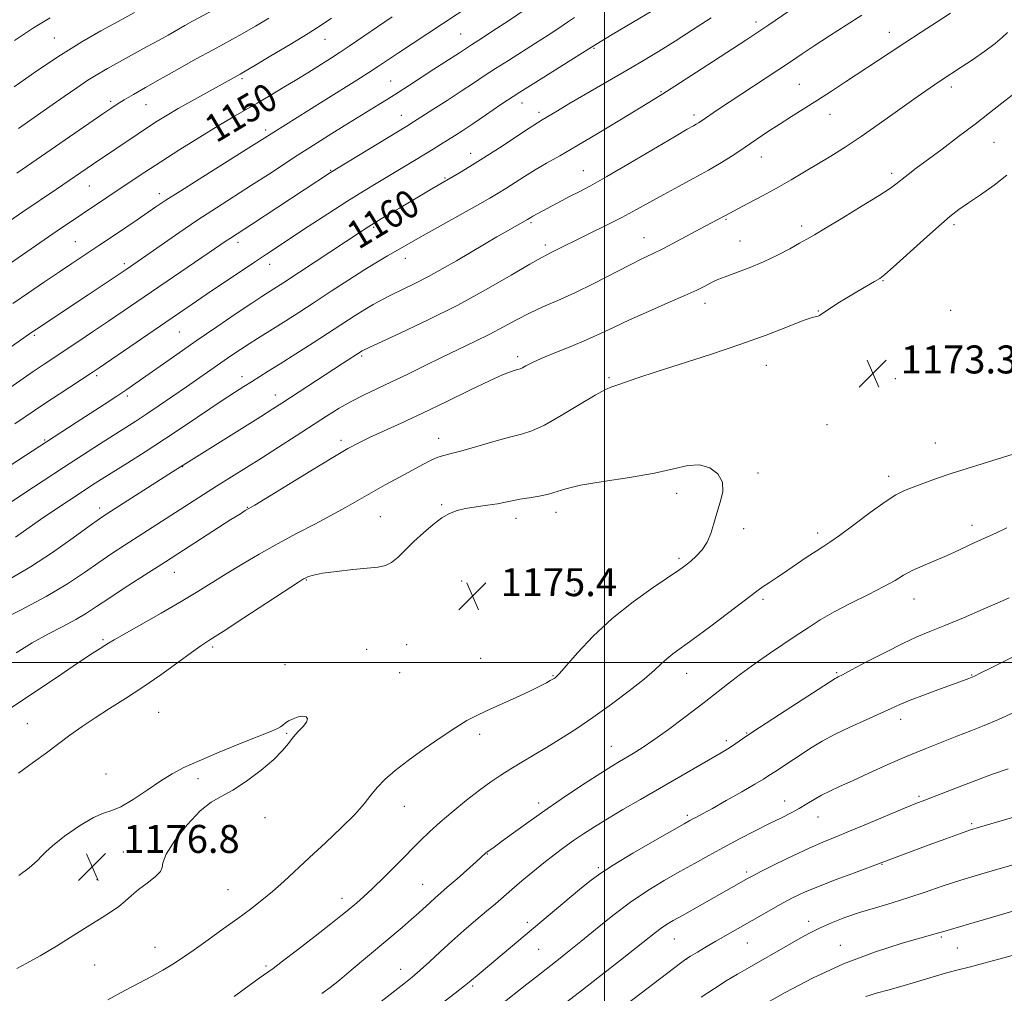
# Model space of a CAD drawing. Extents: x 2192300 to 2195200, y 312300 to 315200.
# Drawn here: x 2192833 to 2193114, y 314405 to 314684 of the extents above; entities that cross this region are included whole.
import ezdxf
from ezdxf.enums import TextEntityAlignment as Align

# ---------------------------------------------------------------- set-up
doc = ezdxf.new("R2010")
doc.units = 0
doc.header["$MEASUREMENT"] = 0
for name, color, linetype, lineweight in [('32000', 7, 'Continuous', 0), ('DTM SPOT ELEVATION', 2, 'Continuous', 13), ('INDEX CONTOUR', 41, 'Continuous', 13), ('INDEX CONTOUR LABEL', 244, 'Continuous', 0), ('INTERMEDIATE CONTOUR', 44, 'Continuous', 0), ('SPOT ELEVATION', 7, 'Continuous', 0)]:
    doc.layers.add(name, color=color, linetype=linetype, lineweight=lineweight)
doc.styles.add('Style-ITALICS', font='ITALICS.shx')

# ---------------------------------------------------------------- blocks, each defined once
blk = doc.blocks.new('SPOT')
at = {"layer": 'SPOT ELEVATION'}
for p, q in [((-3.91, -3.91), (3.82, 3.81)), ((-1.65, 3.77), (1.72, -3.93))]:
    blk.add_line(p, q, dxfattribs=at)

msp = doc.modelspace()

# ---------------------------------------------------------------- linework, layer by layer
at = {"layer": '32000', "flags": 128}
for points in [[(2193000, 312500), (2193000, 315000)], [(2195000, 314500), (2192500, 314500)]]:
    msp.add_lwpolyline(points, dxfattribs=at)
at = {"layer": 'DTM SPOT ELEVATION'}
for p in [(2193043.32, 314683.31, 1161.54), (2192842.55, 314678.71, 1141.13), (2192958.85, 314679.82, 1153.11), (2193081.45, 314680.36, 1165.33), (2192920.03, 314678.33, 1148.82), (2192996.99, 314675.78, 1158.13), (2192896.21, 314667.08, 1148.27), (2192938.77, 314666.39, 1153.15), (2193055.71, 314665.5, 1165.1), (2193099.21, 314664.66, 1168.44), (2193016.15, 314663.36, 1161.86), (2192858.63, 314660.61, 1145.67), (2192868.72, 314659.68, 1146.88), (2192976.36, 314660.12, 1158.66), (2192941.87, 314656.55, 1155.29), (2192981.2, 314657.42, 1159.6), (2193025.57, 314656.68, 1163.61), (2193064.5, 314656.91, 1166.7), (2192903.05, 314652.44, 1151.61), (2193111.42, 314648.83, 1170.9), (2192961.7, 314645.76, 1159.39), (2193044.83, 314644.65, 1166.73), (2192921.6, 314640.82, 1155.91), (2192993.89, 314640.75, 1163.19), (2193082.12, 314640.04, 1169.63), (2192852.56, 314636.37, 1148.9), (2192954.29, 314638.66, 1159.84), (2192872.61, 314634.14, 1151.49), (2192978.97, 314625.87, 1164.25), (2193034.76, 314626.85, 1168.15), (2193099.97, 314625.31, 1172.32), (2192933.96, 314624.55, 1160.21), (2193056.4, 314624.97, 1169.6), (2192848.54, 314620.4, 1151.09), (2192895.09, 314620.22, 1156.47), (2192983.06, 314619.53, 1165.59), (2193011.32, 314621.6, 1167.28), (2193038.79, 314620.63, 1169.12), (2192862.57, 314614.14, 1153.65), (2192904.12, 314613.92, 1158.62), (2192942.96, 314615.68, 1162.6), (2193079.64, 314609.27, 1172.1), (2193028.7, 314602.79, 1170.58), (2193061.14, 314600.62, 1171.93), (2193099.07, 314600.84, 1173.41), (2192878.26, 314594.63, 1158.96), (2192836.79, 314593.64, 1154.23), (2192930.5, 314587.75, 1166.24), (2192975.11, 314587.51, 1169.61), (2193046.25, 314585.06, 1172.73), (2192854.61, 314582.06, 1158.31), (2192896.22, 314581.83, 1163.46), (2193001.3, 314581.57, 1171.79), (2193083.2, 314581.21, 1173.58), (2192863.42, 314576.28, 1160.34), (2192905.74, 314576.59, 1165.4), (2193063.66, 314568.06, 1173.32), (2192839.74, 314563.73, 1159.83), (2192924.53, 314563.6, 1169.59), (2192952.47, 314564.14, 1171.38), (2193094.66, 314562.81, 1172.88), (2192879.23, 314556.05, 1166.07), (2193043.89, 314554.3, 1173.76), (2193081.25, 314553.33, 1172.49), (2193020.59, 314548.48, 1174.46), (2192855.51, 314544.27, 1165.51), (2192897.81, 314544.47, 1169.92), (2192953.42, 314545.23, 1173.78), (2192935.83, 314541.72, 1173.04), (2192974.64, 314541.28, 1174.59), (2192986.13, 314543.02, 1174.54), (2193039.79, 314538.31, 1173.66), (2193105.17, 314539.27, 1170.51), (2193061.02, 314537.05, 1172.45), (2193021.25, 314529.85, 1174.31), (2192876.86, 314525.84, 1170.75), (2192914.61, 314523.6, 1174.11), (2192959.11, 314523.34, 1175.49), (2192991.43, 314520.48, 1175.2), (2193045.37, 314518.11, 1171.69), (2193088.54, 314518.16, 1169.26), (2192856.47, 314506.57, 1171.78), (2192887.88, 314504.45, 1174.31), (2192943.35, 314505.12, 1175.51), (2192931.94, 314503.76, 1175.57), (2192964.49, 314501.18, 1175.03), (2192908.55, 314499.42, 1175.39), (2192941.31, 314497.11, 1175.51), (2192985.22, 314496.3, 1174.11), (2193023.49, 314496.91, 1171.27), (2193066.43, 314497.08, 1168.17), (2193105.08, 314496.44, 1166.08), (2192872.37, 314485.75, 1175), (2192834.8, 314482.5, 1173.01), (2193084.77, 314483.79, 1165.47), (2192909, 314479.78, 1176.13), (2192964.25, 314479.44, 1173.61), (2193040.61, 314479.87, 1168.1), (2193001.93, 314476.02, 1170.79), (2193034.83, 314477.66, 1168.36), (2192857.35, 314468.1, 1175.5), (2192883.63, 314466.81, 1176.28), (2193090.01, 314461.78, 1162.26), (2192942.69, 314458.88, 1173.28), (2192981.12, 314459.79, 1170.43), (2193051.57, 314460.38, 1164.67), (2193023.65, 314456.26, 1166.29), (2192902.85, 314455.65, 1175.65), (2193061.03, 314455.8, 1163.24), (2193105.07, 314453.96, 1160.24), (2192862.31, 314445.77, 1176.49), (2192966.4, 314445.2, 1169.93), (2193079.43, 314442.26, 1159.92), (2192998.17, 314441.37, 1166.24), (2193040.67, 314440.07, 1162.31), (2192854.75, 314437.9, 1176.81), (2192947.93, 314436.58, 1170.85), (2192892.26, 314435.03, 1174.92), (2192924.87, 314432.6, 1172.54), (2192977.86, 314425.68, 1166.41), (2193058.38, 314426.02, 1158.5), (2193019.92, 314420.88, 1161.15), (2193040.82, 314419.75, 1159.12), (2193096.36, 314421.45, 1155.78), (2192871.3, 314418.55, 1174.79), (2192981.11, 314417.98, 1165.05), (2193067.47, 314419.08, 1156.68), (2193100.95, 314418.36, 1155.08), (2193023.52, 314415.19, 1159.97), (2192854.07, 314413.44, 1175.14), (2192903.14, 314413.2, 1172.26), (2192941.67, 314412.22, 1168.69), (2192962.27, 314407.47, 1165.75)]:
    msp.add_point(p, dxfattribs=at)
at = {"layer": 'INDEX CONTOUR', "flags": 128}
for points, elevation in [([(2192939.181, 314684.794), (2192926.863, 314676.34), (2192924.017, 314674.444), (2192921.842, 314673.045), (2192915.034, 314668.782), (2192911.906, 314666.8509), (2192908.233, 314664.616), (2192904.316, 314662.268), (2192900.537, 314660.045), (2192893.616, 314656.065), (2192889.427, 314653.585), (2192884.18, 314650.378), (2192878.432, 314646.789), (2192872.975, 314643.318), (2192868.433, 314640.361), (2192864.763, 314637.918), (2192843.371, 314623.501), (2192820.906, 314608.127)], 1150), ([(2193030.482, 314684.518), (2193025.193, 314681.0231), (2193020.152, 314677.788), (2193015.394, 314674.837), (2193010.648, 314671.984), (2193005.563, 314668.995), (2192989.792, 314659.834), (2192986.528, 314657.918), (2192982.139, 314655.3129), (2192980.796, 314654.481), (2192978.419, 314652.942), (2192969.903, 314647.327), (2192965.277, 314644.326), (2192961.435, 314641.915), (2192958.484, 314640.132), (2192950.572, 314635.53), (2192941.308, 314630.064), (2192937.814, 314627.982), (2192934.824, 314626.18), (2192932.569, 314624.787), (2192930.308, 314623.329), (2192908.25, 314608.784), (2192906.127, 314607.408), (2192903.577, 314605.798), (2192901.906, 314604.725), (2192899.055, 314602.8459), (2192894.574, 314599.848), (2192888.996, 314596.077), (2192883.098, 314592.043), (2192877.566, 314588.203), (2192865.813, 314579.942), (2192863.265, 314578.192), (2192860.415, 314576.284), (2192856.763, 314573.879), (2192848.782, 314568.675), (2192825.737, 314553.684)], 1160), ([(2192841.351, 314684.5221), (2192836.555, 314681.616), (2192831.099, 314678.02)], 1140), ([(2193116.655, 314662.335), (2193113.714, 314660.056), (2193110.168, 314657.273), (2193106.002, 314654.045), (2193101.302, 314650.49), (2193096.558, 314646.953), (2193089.154, 314641.451), (2193086.826, 314639.688), (2193085.118, 314638.348), (2193083.678, 314637.188), (2193081.782, 314635.791), (2193078.615, 314633.699), (2193073.725, 314630.6629), (2193068.137, 314627.276), (2193063.239, 314624.342), (2193060.022, 314622.431), (2193057.877, 314621.1809), (2193055.794, 314619.997), (2193052.975, 314618.425), (2193049.463, 314616.572), (2193045.513, 314614.687), (2193041.412, 314612.983), (2193037.578, 314611.54), (2193034.462, 314610.401), (2193032.362, 314609.577), (2193030.97, 314608.946), (2193028.452, 314607.628), (2193026.35, 314606.595), (2193023.001, 314605.062), (2193018.141, 314602.933), (2193012.5179, 314600.482), (2193007.131, 314598.076), (2193002.702, 314595.991), (2192998.838, 314594.138), (2192994.868, 314592.337), (2192990.3521, 314590.467), (2192985.779, 314588.647), (2192981.8659, 314587.052), (2192979.156, 314585.822), (2192977.4729, 314584.948), (2192976.466, 314584.383), (2192975.7971, 314584.0639), (2192975.194, 314583.867), (2192974.399, 314583.652), (2192973.108, 314583.246), (2192970.829, 314582.35), (2192967.022, 314580.635), (2192961.402, 314577.92), (2192954.697, 314574.629), (2192947.889, 314571.333), (2192941.813, 314568.505), (2192932.694, 314564.396), (2192929.631, 314562.929), (2192926.536, 314561.247), (2192922.201, 314558.687), (2192915.919, 314554.882), (2192899.862, 314545.087), (2192897.167, 314543.488), (2192895.76, 314542.61), (2192893.089, 314540.908), (2192874.3431, 314528.828), (2192867.305, 314524.339), (2192862.538, 314521.277), (2192858.083, 314518.368), (2192854.613, 314516.041), (2192851.704, 314514.13), (2192848.661, 314512.32), (2192844.953, 314510.3439), (2192840.696, 314508.1219), (2192836.171, 314505.625), (2192831.588, 314502.8321)], 1170), ([(2192919.1191, 314405.309), (2192921.467, 314407.044), (2192924.112, 314409.188), (2192927.515, 314412.027), (2192942.042, 314424.207), (2192944.69, 314426.476), (2192946.845, 314428.407), (2192950.0681, 314431.4), (2192951.408, 314432.598), (2192954.992, 314435.708), (2192957.769, 314438.1471), (2192963.257, 314443.026), (2192966.044, 314445.586), (2192966.286, 314445.777), (2192968.378, 314447.243), (2192970.512, 314448.787), (2192973.896, 314451.261), (2192978.34, 314454.476), (2192983.536, 314458.141), (2192989.117, 314461.947), (2192994.478, 314465.506), (2192998.954, 314468.411), (2193002.092, 314470.39), (2193004.288, 314471.715), (2193008.212, 314474.0059), (2193010.788, 314475.621), (2193014.114, 314477.879), (2193018.2521, 314480.8671), (2193022.537, 314484.06), (2193026.122, 314486.779), (2193028.456, 314488.573), (2193035.143, 314493.829), (2193038.915, 314496.714), (2193043.058, 314499.755), (2193047.202, 314502.628), (2193054.862, 314507.722), (2193058.234, 314509.9931), (2193061.68, 314512.216), (2193065.684, 314514.539), (2193070.512, 314517.041), (2193075.5431, 314519.533), (2193079.935, 314521.759), (2193083.111, 314523.54), (2193085.552, 314525.001), (2193088.003, 314526.345), (2193091.03, 314527.736), (2193098.01, 314530.6679), (2193101.341, 314532.15), (2193104.37, 314533.561), (2193107.047, 314534.826), (2193111.921, 314537.085), (2193115.093, 314538.587)], 1170), ([(2193002.497, 314399.283), (2193021.698, 314413.994), (2193023.283, 314415.146), (2193024.63, 314416.007), (2193026.566, 314417.17), (2193029.061, 314418.64), (2193031.874, 314420.275), (2193047.735, 314429.379), (2193050.938, 314431.1681), (2193053.946, 314432.755), (2193057.188, 314434.293), (2193061.211, 314435.986), (2193066.281, 314437.943), (2193071.535, 314439.8899), (2193079.665, 314442.866), (2193092.6199, 314447.723), (2193097.6099, 314449.582), (2193101.846, 314451.142), (2193104.687, 314452.145), (2193107.247, 314452.947), (2193130.377, 314459.656)], 1160)]:
    msp.add_lwpolyline(points, dxfattribs=dict(at, elevation=elevation))
at = {"layer": 'INTERMEDIATE CONTOUR', "flags": 128}
for points, elevation in [([(2192974.553, 314696.681), (2192941.059, 314674.515), (2192935.335, 314670.681), (2192932.541, 314668.862), (2192929.051, 314666.656), (2192920.244, 314661.162), (2192915.3391, 314658.084), (2192902.026, 314649.647), (2192898.215, 314647.253), (2192885.05, 314639.015), (2192878.717, 314635.022), (2192874.4421, 314632.273), (2192871.618, 314630.392), (2192866.239, 314626.713), (2192860.023, 314622.507), (2192855.277, 314619.337), (2192847.572, 314614.236), (2192843.978, 314611.832), (2192839.711, 314608.954), (2192835.112, 314605.829), (2192830.621, 314602.751)], 1152), ([(2193060.298, 314691.663), (2193046.968, 314682.47), (2193043.575, 314680.169), (2193040.464, 314678.111), (2193031.169, 314672.0739), (2193020.133, 314664.946), (2193016.698, 314662.759), (2193013.92, 314661.039), (2193004.817, 314655.503), (2192998.31, 314651.57), (2192992.098, 314647.87), (2192987.191, 314645.029), (2192983.378, 314642.863), (2192980.1419, 314640.983), (2192977.08, 314639.092), (2192971.721, 314635.641), (2192969.563, 314634.295), (2192967.13, 314632.864), (2192963.652, 314630.889), (2192948.128, 314622.167), (2192937.903, 314616.362), (2192935.042, 314614.696), (2192931.376, 314612.454), (2192926.806, 314609.534), (2192921.775, 314606.253), (2192916.858, 314603.031), (2192912.525, 314600.211), (2192908.8231, 314597.829), (2192905.689, 314595.844), (2192900.646, 314592.711), (2192898.289, 314591.222), (2192895.765, 314589.575), (2192893.053, 314587.754), (2192890.174, 314585.779), (2192880.3129, 314578.8891), (2192876.451, 314576.2201), (2192872.554, 314573.562), (2192868.959, 314571.152), (2192865.862, 314569.131), (2192855.423, 314562.488), (2192850.566, 314559.36), (2192845.132, 314555.83), (2192839.351, 314552.042), (2192833.759, 314548.356), (2192825.351, 314542.785)], 1162), ([(2192895.522, 314690.802), (2192882.029, 314683.486), (2192879.883, 314682.302), (2192875.069, 314679.568), (2192872.497, 314678.123), (2192868.955, 314676.154), (2192857.793, 314670.007), (2192854.953, 314668.384), (2192852.117, 314666.63), (2192848.943, 314664.504), (2192845.335, 314661.989), (2192841.256, 314659.119), (2192836.76, 314655.981), (2192832.254, 314652.86)], 1144), ([(2192977.545, 314687.023), (2192972.469, 314683.65), (2192968.0551, 314680.748), (2192965.027, 314678.781), (2192961.916, 314676.79), (2192958.432, 314674.492), (2192951.154, 314669.792), (2192944.212, 314665.266), (2192940.901, 314663.127), (2192938.059, 314661.328), (2192935.403, 314659.682), (2192925.465, 314653.563), (2192921.925, 314651.366), (2192918.754, 314649.38), (2192915.677, 314647.426), (2192912.292, 314645.241), (2192903.79, 314639.692), (2192898.974, 314636.581), (2192888.894, 314630.144), (2192883.584, 314626.664), (2192878.145, 314622.974), (2192873.079, 314619.4569), (2192863.046, 314612.47), (2192852.194, 314605.222), (2192837.435, 314595.442), (2192836.06, 314594.503), (2192821.699, 314584.419)], 1154), ([(2193015.893, 314687.85), (2193002.214, 314679.678), (2192996.245, 314676.0519), (2192987.769, 314670.793), (2192981.809, 314667.066), (2192975.697, 314663.172), (2192970.339, 314659.651), (2192965.876, 314656.641), (2192962.255, 314654.179), (2192959.392, 314652.268), (2192957.071, 314650.762), (2192955.041, 314649.478), (2192953.065, 314648.245), (2192950.947, 314646.938), (2192945.607, 314643.684), (2192935.088, 314637.354), (2192930.993, 314634.862), (2192926.256, 314631.899), (2192920.79, 314628.385), (2192915.201, 314624.736), (2192903.295, 314616.894), (2192899.822, 314614.586), (2192885.989, 314605.313), (2192881.94, 314602.578), (2192878.037, 314599.924), (2192855.343, 314584.353), (2192853.375, 314583.032), (2192843.905, 314576.831), (2192840.057, 314574.287), (2192836.8619, 314572.139), (2192831.186, 314568.302)], 1158), ([(2192921.881, 314684.363), (2192918.917, 314682.4019), (2192915.133, 314680.018), (2192910.026, 314676.895), (2192904.528, 314673.577), (2192899.931, 314670.823), (2192897.169, 314669.183), (2192895.749, 314668.3581), (2192881.801, 314660.65), (2192877.988, 314658.497), (2192874.775, 314656.612), (2192871.968, 314654.8819), (2192869.212, 314653.104), (2192866.256, 314651.144), (2192853.727, 314642.7309), (2192843.14, 314635.486), (2192833.554, 314628.969), (2192818.951, 314618.982)], 1148), ([(2192991.426, 314684.616), (2192989.422, 314683.239), (2192986.895, 314681.5371), (2192983.81, 314679.509), (2192980.267, 314677.2299), (2192972.476, 314672.3201), (2192968.807, 314669.981), (2192965.5709, 314667.856), (2192962.446, 314665.767), (2192958.986, 314663.471), (2192954.9431, 314660.844), (2192950.873, 314658.233), (2192945.342, 314654.721), (2192943.403, 314653.523), (2192921.544, 314640.271), (2192898.958, 314625.398), (2192892.901, 314621.4459), (2192891.745, 314620.662), (2192886.86, 314617.311), (2192858.043, 314597.662), (2192853.7701, 314594.7881), (2192849.537, 314591.963), (2192839.667, 314585.422), (2192836.486, 314583.272), (2192832.693, 314580.663), (2192823.449, 314574.265)], 1156), ([(2193098.985, 314685.836), (2193095.173, 314683.386), (2193090.611, 314680.426), (2193085.872, 314677.327), (2193081.412, 314674.385), (2193068.982, 314666.153), (2193064.897, 314663.485), (2193060.913, 314660.925), (2193053.44, 314656.232), (2193049.965, 314654.014), (2193046.651, 314651.821), (2193040.234, 314647.471), (2193036.966, 314645.3), (2193033.502, 314643.107), (2193029.708, 314640.868), (2193025.517, 314638.569), (2193021.152, 314636.256), (2193016.906, 314633.985), (2193012.963, 314631.791), (2193009.09, 314629.614), (2193004.944, 314627.373), (2193000.34, 314625.036), (2192995.707, 314622.769), (2192991.633, 314620.79), (2192988.5639, 314619.267), (2192984.872, 314617.396), (2192983.639, 314616.796), (2192981.873, 314615.864), (2192978.636, 314614.016), (2192973.258, 314610.86), (2192966.144, 314606.7731), (2192957.964, 314602.321), (2192949.465, 314598.039), (2192941.688, 314594.34), (2192932.403, 314590.059), (2192931.015, 314589.4019), (2192930.5901, 314589.171), (2192925.042, 314585.591), (2192907.622, 314574.223), (2192905.069, 314572.594), (2192901.53, 314570.372), (2192876.386, 314554.634), (2192857.583, 314542.587), (2192855.415, 314541.116), (2192852.5, 314539.021), (2192847.88, 314535.67), (2192842.012, 314531.551), (2192835.704, 314527.43), (2192829.658, 314523.9191)], 1166), ([(2192865.454, 314686.001), (2192860.809, 314683.464), (2192855.868, 314680.752), (2192850.435, 314677.631), (2192844.317, 314673.839), (2192837.548, 314669.31), (2192831.053, 314664.774)], 1142), ([(2193073.576, 314685.21), (2193069.132, 314682.409), (2193064.348, 314679.336), (2193059.99, 314676.493), (2193056.552, 314674.2101), (2193053.459, 314672.132), (2193049.8651, 314669.733), (2193035.616, 314660.356), (2193032.295, 314658.14), (2193027.625, 314654.959), (2193026.889, 314654.482), (2193026.245, 314654.1), (2193025.407, 314653.632), (2193023.614, 314652.608), (2193019.987, 314650.481), (2193007.064, 314642.821), (2193000.61, 314639.062), (2192995.937, 314636.453), (2192992.693, 314634.748), (2192990.128, 314633.448), (2192987.648, 314632.159), (2192979.488, 314627.756), (2192978.875, 314627.4), (2192977.914, 314626.7999), (2192972.227, 314623.564), (2192969.203, 314621.815), (2192965.586, 314619.707), (2192957.5959, 314614.992), (2192953.552, 314612.6411), (2192949.571, 314610.439), (2192945.729, 314608.473), (2192938.973, 314605.204), (2192936.262, 314603.829), (2192933.811, 314602.481), (2192931.342, 314601.01), (2192928.589, 314599.275), (2192916.622, 314591.517), (2192911.668, 314588.338), (2192907.206, 314585.501), (2192903.763, 314583.346), (2192898.932, 314580.38), (2192896.753, 314579.025), (2192894.119, 314577.3311), (2192890.535, 314574.952), (2192880.006, 314567.848), (2192874.1, 314563.925), (2192868.515, 314560.314), (2192863.529, 314557.161), (2192856.066, 314552.474), (2192853.213, 314550.646), (2192850.208, 314548.69), (2192846.619, 314546.327), (2192842.639, 314543.669), (2192838.619, 314540.921), (2192831.428, 314535.874)], 1164), ([(2192903.946, 314684.346), (2192900.053, 314682.078), (2192896.265, 314679.948), (2192887.939, 314675.371), (2192882.957, 314672.616), (2192877.753, 314669.714), (2192872.834, 314666.945), (2192868.619, 314664.542), (2192865.188, 314662.554), (2192862.531, 314660.981), (2192860.538, 314659.758), (2192858.6959, 314658.56), (2192856.389, 314656.993), (2192836.129, 314643.007), (2192831.7891, 314640.031)], 1146), ([(2193115.284, 314680.28), (2193113.78, 314678.861), (2193111.789, 314677.142), (2193108.768, 314674.915), (2193105.241, 314672.499), (2193101.997, 314670.347), (2193096.268, 314666.583), (2193094.409, 314665.343), (2193091.92, 314663.634), (2193088.458, 314661.185), (2193083.8499, 314657.866), (2193078.612, 314654.112), (2193073.429, 314650.499), (2193068.834, 314647.467), (2193064.753, 314644.9181), (2193057.236, 314640.381), (2193053.434, 314638.132), (2193049.415, 314635.848), (2193045.162, 314633.549), (2193041.143, 314631.4419), (2193037.95, 314629.783), (2193035.983, 314628.7381), (2193034.061, 314627.67), (2193028.74, 314624.852), (2193020.745, 314620.576), (2193016.814, 314618.523), (2193013.732, 314616.988), (2193010.88, 314615.607), (2193007.357, 314613.8511), (2192996.9671, 314608.499), (2192991.436, 314605.774), (2192986.587, 314603.579), (2192982.357, 314601.757), (2192978.509, 314600.015), (2192974.814, 314598.1209), (2192971.0909, 314596.086), (2192967.166, 314593.98), (2192962.906, 314591.852), (2192953.49, 314587.357), (2192948.48, 314584.913), (2192943.522, 314582.474), (2192938.875, 314580.225), (2192930.983, 314576.522), (2192927.479, 314574.741), (2192924.038, 314572.765), (2192920.416, 314570.503), (2192911.706, 314564.882), (2192906.724, 314561.688), (2192901.776, 314558.538), (2192888.935, 314550.448), (2192885.215, 314548.078), (2192862.518, 314533.511), (2192858.986, 314531.202), (2192855.291, 314528.694), (2192851.173, 314525.821), (2192846.267, 314522.5591), (2192840.188, 314518.924), (2192832.857, 314515.022), (2192825.425, 314511.318)], 1168), ([(2193115.129, 314639.444), (2193111.514, 314636.581), (2193107.618, 314633.861), (2193104.097, 314631.513), (2193101.358, 314629.615), (2193098.81, 314627.636), (2193095.613, 314624.896), (2193091.255, 314621.003), (2193082.586, 314613.171), (2193080.1851, 314611.065), (2193078.719, 314609.95), (2193077.223, 314609.048), (2193074.972, 314607.749), (2193072.182, 314606.121), (2193069.303, 314604.4039), (2193066.728, 314602.808), (2193064.613, 314601.443), (2193063.055, 314600.3911), (2193061.542, 314599.328), (2193061.163, 314599.163), (2193060.648, 314599.075), (2193059.415, 314598.755), (2193056.818, 314597.849), (2193052.369, 314596.111), (2193046.23, 314593.727), (2193038.724, 314590.988), (2193030.303, 314588.176), (2193014.746, 314583.241), (2193009.545, 314581.505), (2193003.792, 314579.474), (2193002.109, 314578.928), (2193000.229, 314578.149), (2192997.306, 314576.569), (2192992.825, 314573.863), (2192987.608, 314570.69), (2192982.806, 314567.953), (2192979.216, 314566.301), (2192976.207, 314565.358), (2192972.79, 314564.493), (2192968.307, 314563.243), (2192963.415, 314561.813), (2192959.101, 314560.579), (2192956.088, 314559.803), (2192954.028, 314559.294), (2192952.311, 314558.752), (2192950.397, 314557.918), (2192948.03, 314556.715), (2192945.027, 314555.106), (2192941.309, 314553.098), (2192937.214, 314550.862), (2192933.184, 314548.611), (2192925.892, 314544.4), (2192921.867, 314542.162), (2192917.116, 314539.65), (2192911.858, 314536.906), (2192906.443, 314534.0141), (2192901.186, 314531.062), (2192896.247, 314528.157), (2192891.7491, 314525.411), (2192883.592, 314520.31), (2192878.837, 314517.452), (2192873.115, 314514.154), (2192862.515, 314508.1701), (2192859.614, 314506.491), (2192858.0641, 314505.545), (2192857.003, 314504.873), (2192855.634, 314504.031), (2192853.3899, 314502.6179), (2192849.768, 314500.249), (2192844.55, 314496.744), (2192833.356, 314489.165), (2192829.448, 314486.547)], 1172), ([(2192894.001, 314404.496), (2192901.149, 314409.6849), (2192905.125, 314412.521), (2192907.838, 314414.552), (2192912.148, 314417.8579), (2192917.17, 314421.75), (2192921.617, 314425.223), (2192924.535, 314427.53), (2192926.292, 314428.954), (2192929.056, 314431.261), (2192930.986, 314432.957), (2192933.605, 314435.394), (2192937.005, 314438.702), (2192940.755, 314442.436), (2192947.253, 314449), (2192949.96, 314451.65), (2192952.94, 314454.368), (2192956.546, 314457.431), (2192960.466, 314460.599), (2192964.217, 314463.497), (2192967.451, 314465.857), (2192970.3439, 314467.82), (2192973.204, 314469.632), (2192976.291, 314471.505), (2192983.351, 314475.728), (2192987.365, 314478.188), (2192991.773, 314481.005), (2192996.647, 314484.294), (2193001.931, 314488.066), (2193007.057, 314491.904), (2193011.331, 314495.285), (2193014.268, 314497.824), (2193016.2309, 314499.673), (2193017.791, 314501.121), (2193019.504, 314502.485), (2193025.31, 314506.678), (2193030.063, 314510.184), (2193035.214, 314514.0381), (2193039.585, 314517.351), (2193043.986, 314520.749), (2193045.3731, 314521.7479), (2193047.189, 314522.956), (2193049.493, 314524.459), (2193052.182, 314526.246), (2193058.004, 314530.255), (2193060.502, 314531.935), (2193062.458, 314533.164), (2193064.456, 314534.435), (2193067.259, 314536.397), (2193071.34, 314539.445), (2193076.001, 314542.952), (2193080.249, 314546.036), (2193083.377, 314548.047), (2193085.812, 314549.276), (2193088.266, 314550.244), (2193091.316, 314551.376), (2193094.994, 314552.694), (2193099.198, 314554.126), (2193103.737, 314555.581), (2193108.068, 314556.917), (2193116.899, 314559.629)], 1172), ([(2192882.527, 314417.844), (2192886.5129, 314420.6741), (2192890.85, 314423.785), (2192895.033, 314426.815), (2192898.682, 314429.503), (2192901.922, 314431.997), (2192905.003, 314434.544), (2192908.168, 314437.367), (2192915.597, 314444.279), (2192920.122, 314448.45), (2192924.659, 314452.699), (2192928.51, 314456.529), (2192931.196, 314459.585), (2192933.125, 314462.062), (2192934.924, 314464.294), (2192937.145, 314466.584), (2192940.039, 314469.11), (2192943.783, 314472.02), (2192948.389, 314475.349), (2192953.214, 314478.679), (2192957.454, 314481.484), (2192960.586, 314483.409), (2192963.216, 314484.81), (2192966.235, 314486.217), (2192974.665, 314490.002), (2192978.64, 314491.83), (2192981.497, 314493.225), (2192983.339, 314494.199), (2192984.462, 314494.842), (2192985.537, 314495.488), (2192985.816, 314495.674), (2192986.18, 314495.974), (2192987.065, 314496.8971), (2192988.967, 314499.034), (2192992.248, 314502.757), (2192996.748, 314507.545), (2193002.176, 314512.658), (2193008.147, 314517.431), (2193013.89, 314521.51), (2193021.504, 314526.614), (2193023.286, 314527.905), (2193024.664, 314529.037), (2193026.239, 314530.46), (2193027.897, 314532.262), (2193029.35, 314534.439), (2193030.402, 314536.97), (2193031.225, 314539.7831), (2193032.086, 314542.786), (2193033.11, 314545.879), (2193033.864, 314548.9), (2193033.775, 314551.676), (2193032.432, 314554.024), (2193030.082, 314555.726), (2193027.1371, 314556.552), (2193023.838, 314556.377), (2193019.749, 314555.483), (2193014.265, 314554.253), (2193007.139, 314553.011), (2192999.567, 314551.834), (2192993.1041, 314550.739), (2192988.86, 314549.745), (2192983.916, 314548.153), (2192981.2529, 314547.591), (2192978.369, 314547.139), (2192975.712, 314546.734), (2192973.5751, 314546.325), (2192971.622, 314545.904), (2192969.357, 314545.473), (2192966.452, 314545.035), (2192963.246, 314544.578), (2192960.242, 314544.087), (2192957.7941, 314543.517), (2192955.663, 314542.688), (2192953.457, 314541.388), (2192950.8981, 314539.483), (2192948.141, 314537.155), (2192945.452, 314534.663), (2192943.045, 314532.262), (2192940.927, 314530.179), (2192939.053, 314528.636), (2192937.294, 314527.763), (2192935.181, 314527.3349), (2192927.942, 314526.619), (2192923.302, 314526.097), (2192919.281, 314525.553), (2192916.666, 314525.056), (2192915.226, 314524.6311), (2192914.474, 314524.288), (2192913.836, 314523.927), (2192912.383, 314523.003), (2192896.744, 314512.773), (2192890.848, 314508.939), (2192887.036, 314506.489), (2192884.463, 314504.803), (2192881.746, 314502.895), (2192877.838, 314500.034), (2192873.012, 314496.53), (2192867.875, 314492.948), (2192862.942, 314489.738), (2192858.362, 314486.881), (2192854.193, 314484.243), (2192850.454, 314481.705), (2192847.0079, 314479.215), (2192840.283, 314474.21), (2192836.568, 314471.483), (2192832.277, 314468.3841)], 1174), ([(2192936.059, 314403.068), (2192942.582, 314408.114), (2192944.901, 314409.979), (2192947.2, 314411.97), (2192949.868, 314414.431), (2192952.91, 314417.279), (2192956.237, 314420.323), (2192959.728, 314423.379), (2192963.141, 314426.278), (2192966.199, 314428.857), (2192968.739, 314431.03), (2192973.482, 314435.128), (2192976.35, 314437.567), (2192979.486, 314440.183), (2192982.626, 314442.732), (2192985.569, 314445.028), (2192988.361, 314447.108), (2192991.112, 314449.066), (2192993.955, 314451.004), (2192997.11, 314453.047), (2193000.817, 314455.328), (2193005.246, 314457.943), (2193010.268, 314460.849), (2193015.683, 314463.964), (2193033.397, 314474.223), (2193035.229, 314475.309), (2193036.611, 314476.189), (2193040.449, 314478.826), (2193044.315, 314481.413), (2193050.043, 314485.163), (2193065.955, 314495.452), (2193066.378, 314495.694), (2193066.844, 314495.924), (2193068.049, 314496.538), (2193070.645, 314497.894), (2193074.985, 314500.1819), (2193080.245, 314502.919), (2193085.304, 314505.455), (2193089.384, 314507.334), (2193093.08, 314508.879), (2193097.3289, 314510.608), (2193102.706, 314512.862), (2193108.333, 314515.268), (2193112.969, 314517.2721), (2193115.82, 314518.524)], 1168), ([(2192938.845, 314391.311), (2192957.272, 314405.434), (2192959.94, 314407.519), (2192961.372, 314408.685), (2192964.069, 314410.9619), (2192992.825, 314435.062), (2192995.776, 314437.494), (2192998.613, 314439.594), (2193002.492, 314442.089), (2193008.113, 314445.443), (2193014.355, 314449.062), (2193022.812, 314453.899), (2193024.38, 314454.782), (2193025.275, 314455.264), (2193026.338, 314455.821), (2193028.058, 314456.745), (2193030.836, 314458.28), (2193034.833, 314460.53), (2193039.242, 314463.043), (2193043.019, 314465.228), (2193045.435, 314466.674), (2193047.0329, 314467.693), (2193048.672, 314468.781), (2193059.408, 314475.783), (2193062.263, 314477.514), (2193065.767, 314479.394), (2193070.186, 314481.517), (2193074.886, 314483.659), (2193079.005, 314485.517), (2193081.984, 314486.895), (2193084.483, 314488.0281), (2193087.463, 314489.261), (2193091.558, 314490.824), (2193096.089, 314492.496), (2193102.684, 314494.914), (2193104.224, 314495.503), (2193105.155, 314495.883), (2193106.009, 314496.264), (2193107.511, 314496.993), (2193110.436, 314498.451), (2193120.913, 314503.702)], 1166), ([(2192831.759, 314412.459), (2192834.699, 314413.993), (2192838.449, 314416.108), (2192843.108, 314418.916), (2192848.092, 314422.012), (2192852.65, 314424.86), (2192856.202, 314427.0589), (2192858.876, 314428.757), (2192860.971, 314430.234), (2192862.783, 314431.7329), (2192864.584, 314433.332), (2192866.641, 314435.072), (2192869.069, 314436.943), (2192871.38, 314438.75), (2192872.937, 314440.253), (2192873.39, 314441.38), (2192873.5479, 314442.754), (2192874.51, 314445.169), (2192877.043, 314449.082), (2192880.584, 314453.616), (2192884.243, 314457.556), (2192887.369, 314460.052), (2192890.289, 314461.706), (2192893.5721, 314463.485), (2192897.567, 314466.097), (2192901.742, 314469.22), (2192905.341, 314472.276), (2192907.824, 314474.812), (2192909.496, 314476.881), (2192910.876, 314478.661), (2192912.342, 314480.29), (2192913.711, 314481.747), (2192914.66, 314482.971), (2192914.937, 314483.902), (2192914.572, 314484.486), (2192913.6659, 314484.672), (2192912.353, 314484.444), (2192910.894, 314483.932), (2192909.583, 314483.302), (2192908.633, 314482.692), (2192907.9291, 314482.138), (2192907.279, 314481.644), (2192906.397, 314481.162), (2192904.6471, 314480.412), (2192895.983, 314476.915), (2192889.733, 314474.36), (2192883.942, 314471.925), (2192879.62, 314469.973), (2192876.259, 314468.201), (2192872.968, 314466.145), (2192869.115, 314463.526), (2192865.099, 314460.833), (2192861.573, 314458.742), (2192858.9421, 314457.665), (2192856.607, 314456.956), (2192853.718, 314455.7), (2192849.751, 314453.285), (2192845.481, 314450.2981), (2192842.008, 314447.626), (2192840.071, 314445.894), (2192838.968, 314444.675), (2192837.635, 314443.281), (2192835.306, 314441.258), (2192832.407, 314439.086)], 1176), ([(2192970.059, 314401.859), (2192977.731, 314407.999), (2192980.562, 314410.23), (2192987.327, 314415.469), (2192989.893, 314417.509), (2192993.182, 314420.188), (2192997.422, 314423.681), (2193002.312, 314427.606), (2193007.419, 314431.445), (2193012.378, 314434.788), (2193017.09, 314437.665), (2193021.523, 314440.214), (2193025.691, 314442.57), (2193029.784, 314444.8449), (2193034.039, 314447.148), (2193038.584, 314449.536), (2193043.116, 314451.865), (2193047.225, 314453.939), (2193050.603, 314455.623), (2193053.365, 314457.018), (2193055.725, 314458.286), (2193057.882, 314459.555), (2193059.968, 314460.818), (2193062.095, 314462.038), (2193064.418, 314463.217), (2193067.243, 314464.533), (2193070.919, 314466.205), (2193075.647, 314468.3681), (2193081.034, 314470.806), (2193086.541, 314473.218), (2193091.718, 314475.362), (2193096.475, 314477.238), (2193100.811, 314478.91), (2193104.776, 314480.454), (2193108.63, 314482.014), (2193112.684, 314483.75), (2193117.156, 314485.766)], 1164), ([(2192976.755, 314393.4219), (2192992.773, 314405.718), (2192998.907, 314410.468), (2193004.539, 314414.861), (2193009.147, 314418.489), (2193014.565, 314422.805), (2193016.192, 314424.031), (2193017.739, 314425.0671), (2193019.6281, 314426.197), (2193022.26, 314427.694), (2193041.06, 314438.309), (2193042.44, 314439.043), (2193044.911, 314440.3021), (2193048.95, 314442.323), (2193053.839, 314444.719), (2193058.56, 314446.951), (2193062.4151, 314448.645), (2193065.975, 314450.096), (2193070.13, 314451.765), (2193075.43, 314453.954), (2193085.865, 314458.327), (2193089.103, 314459.662), (2193091.688, 314460.688), (2193099.787, 314463.835), (2193105.516, 314466.032), (2193111.0191, 314468.074), (2193115.531, 314469.6449)], 1162), ([(2193027.614, 314404.2961), (2193031.424, 314406.7991), (2193034.829, 314408.934), (2193038.044, 314410.854), (2193041.369, 314412.779), (2193052.306, 314419.055), (2193055.462, 314420.883), (2193058.4209, 314422.529), (2193061.484, 314424.07), (2193064.9, 314425.569), (2193068.715, 314427.036), (2193072.922, 314428.47), (2193077.4841, 314429.8751), (2193082.248, 314431.292), (2193087.027, 314432.765), (2193091.7231, 314434.334), (2193096.581, 314435.999), (2193101.932, 314437.7509), (2193107.906, 314439.553), (2193113.834, 314441.245), (2193122.385, 314443.6349)], 1158), ([(2193045.751, 314402.313), (2193051.657, 314405.613), (2193059.531, 314409.737), (2193068.388, 314413.83), (2193077.253, 314417.187), (2193085.164, 314419.699), (2193094.642, 314422.383), (2193096.27, 314422.861), (2193097.067, 314423.108), (2193103.444, 314424.977), (2193111.002, 314427.213), (2193128.182, 314432.264)], 1156), ([(2192857.844, 314403.557), (2192862.66, 314406.158), (2192870.5, 314410.289), (2192873.617, 314412.003), (2192876.411, 314413.688), (2192879.245, 314415.559), (2192882.527, 314417.844)], 1174), ([(2193074.7159, 314404.465), (2193078.054, 314405.502), (2193081.0151, 314406.326), (2193083.473, 314406.996), (2193085.764, 314407.634), (2193088.338, 314408.381), (2193094.951, 314410.359), (2193098.25, 314411.306), (2193101.163, 314412.077), (2193104.307, 314412.877), (2193108.508, 314413.985), (2193114.239, 314415.566), (2193126.128, 314418.909)], 1154)]:
    msp.add_lwpolyline(points, dxfattribs=dict(at, elevation=elevation))

# ---------------------------------------------------------------- block references
at = {"layer": 'SPOT ELEVATION'}
for p in [(2193076.762, 314582.741, 1173.262), (2192962.237, 314519.02, 1175.385), (2192853.38, 314441.55, 1176.8)]:
    msp.add_blockref('SPOT', p, dxfattribs=at)

# ---------------------------------------------------------------- texts
at = {"layer": 'INDEX CONTOUR LABEL', "style": 'Style-ITALICS', "width": 0.875}
for s, rotation, p in [('1150', 30.700001, (2192886.841, 314652.004, 1150)), ('1160', 31.1, (2192927.538, 314621.503, 1160))]:
    msp.add_text(s, height=8, rotation=rotation, dxfattribs=at).set_placement(p, align=Align.MIDDLE_LEFT)
at = {"layer": 'SPOT ELEVATION', "style": 'Style-ITALICS'}
for s, height, p in [('1173.3', 8, (2193084.762, 314582.741, 1173.262)), ('1175.4', 8, (2192970.237, 314519.02, 1175.385)), ('1176.8', 7.99998, (2192862.26, 314445.55, 1176.8))]:
    msp.add_text(s, height=height, dxfattribs=at).set_placement(p)

doc.saveas('drawing.dxf')
